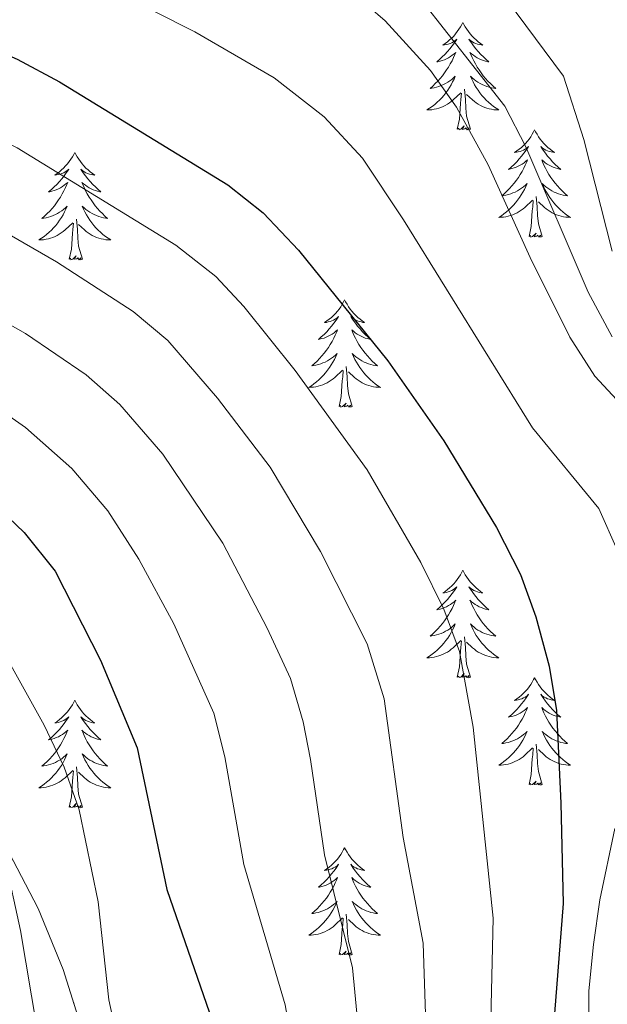
# Model space of a CAD drawing. Extents: x 592320 to 596816, y 779768 to 782799.
# Drawn here: x 593780 to 593845, y 782280 to 782389 of the extents above; entities that cross this region are included whole.
import ezdxf

# ---------------------------------------------------------------- set-up
doc = ezdxf.new("R2010")
doc.units = 0
doc.header["$MEASUREMENT"] = 0
doc.linetypes.add('DGN Style 3', pattern=[59.687894, 42.63421, -17.053684])
for name, color, linetype in [('Nivel 21', 7, 'Continuous'), ('Nivel 35', 7, 'Continuous'), ('Nivel 36', 7, 'Continuous'), ('Nivel 4', 7, 'Continuous'), ('Nivel 5', 7, 'Continuous'), ('Nivel 57', 7, 'Continuous'), ('Nivel 61', 7, 'Continuous'), ('Nivel 63', 7, 'Continuous')]:
    doc.layers.add(name, color=color, linetype=linetype)
doc.linetypes.add('5zonar', pattern='A,-5,[1,dgnlstyle.shx,S=0.08,R=0,X=0,Y=0],-5', length=10)

msp = doc.modelspace()

# ---------------------------------------------------------------- linework, layer by layer
at = {"layer": 'Nivel 21', "color": 19, "linetype": 'DGN Style 3', "lineweight": 0}
msp.add_polyline3d([(593821.542, 782395.212, 313.384), (593833.971, 782379.426, 313.384), (593836.271, 782374.91, 313.384), (593843.215, 782358.793, 313.384), (593845.873, 782353.816, 313.384)], dxfattribs=at)
at = {"layer": 'Nivel 35', "color": 92, "linetype": '5zonar', "lineweight": 0, "ltscale": 0.5}
msp.add_polyline3d([(593788.445, 782272.536, 369.077), (593784.994, 782283.596, 369.077), (593782.215, 782290.389, 369.077), (593777.085, 782300.197, 369.077), (593773.276, 782304.8, 369.077), (593768.294, 782309.639, 369.077), (593763.187, 782313.492, 369.077), (593753.217, 782319.888, 369.077), (593747.911, 782322.642, 369.077), (593743.192, 782324.295, 369.077), (593735.582, 782326.149, 369.077), (593729.649, 782327.139, 369.077), (593724.702, 782327.488, 369.077), (593719.737, 782327.221, 369.077), (593714.767, 782326.322, 369.077), (593709.322, 782324.59, 369.077), (593705.653, 782321.458, 370.147), (593704.206, 782317.121, 371.68), (593704.71, 782312.617, 373.367)], dxfattribs=at)
at = {"layer": 'Nivel 36', "color": 92, "linetype": 'Continuous', "lineweight": 0, "flags": 128}
for points in [[(593829.303, 782388.714), (593829.192, 782388.495), (593829.037, 782388.22), (593828.869, 782387.954), (593828.687, 782387.697), (593828.493, 782387.449), (593828.286, 782387.211), (593828.067, 782386.985), (593827.837, 782386.769), (593827.597, 782386.566), (593827.346, 782386.375), (593827.086, 782386.197), (593827.285, 782386.22), (593827.488, 782386.258), (593827.687, 782386.313), (593827.882, 782386.382), (593828.071, 782386.467), (593828.252, 782386.566), (593828.426, 782386.678), (593828.631, 782386.869), (593828.59, 782386.804), (593828.36, 782386.459), (593828.117, 782386.123), (593827.861, 782385.797), (593827.593, 782385.481), (593827.313, 782385.176), (593827.021, 782384.882), (593826.718, 782384.599), (593826.405, 782384.328), (593826.529, 782384.351), (593826.775, 782384.409), (593827.017, 782384.482), (593827.253, 782384.57), (593827.484, 782384.673), (593827.707, 782384.791), (593827.923, 782384.922), (593828.13, 782385.067), (593828.327, 782385.224), (593828.514, 782385.394), (593828.426, 782385.172), (593828.27, 782384.811), (593828.099, 782384.457), (593827.914, 782384.11), (593827.714, 782383.77), (593827.502, 782383.439), (593827.275, 782383.117), (593827.036, 782382.805), (593826.785, 782382.502), (593826.521, 782382.21), (593826.246, 782381.929), (593825.959, 782381.659), (593825.662, 782381.401), (593825.858, 782381.426), (593826.125, 782381.473), (593826.388, 782381.536), (593826.647, 782381.615), (593826.902, 782381.709), (593827.15, 782381.817), (593827.391, 782381.94), (593827.625, 782382.078), (593827.85, 782382.228), (593828.066, 782382.392), (593828.272, 782382.568), (593828.467, 782382.756), (593828.326, 782382.429), (593828.171, 782382.108), (593828.002, 782381.794), (593827.819, 782381.489), (593827.622, 782381.192), (593827.412, 782380.904), (593827.189, 782380.626), (593826.954, 782380.358), (593826.708, 782380.1), (593826.45, 782379.855), (593826.181, 782379.621), (593825.902, 782379.399), (593825.613, 782379.19), (593825.323, 782378.999), (593825.588, 782379.008), (593825.851, 782379.033), (593826.113, 782379.074), (593826.372, 782379.131), (593826.627, 782379.203), (593826.877, 782379.29), (593827.121, 782379.393), (593827.359, 782379.509), (593827.589, 782379.64), (593827.811, 782379.785), (593828.024, 782379.943), (593828.227, 782380.113), (593829.075, 782380.912)], [(593829.303, 782388.714), (593829.414, 782388.495), (593829.569, 782388.22), (593829.737, 782387.954), (593829.919, 782387.697), (593830.113, 782387.449), (593830.32, 782387.211), (593830.539, 782386.985), (593830.769, 782386.769), (593831.009, 782386.566), (593831.26, 782386.375), (593831.52, 782386.197), (593831.321, 782386.22), (593831.118, 782386.258), (593830.919, 782386.313), (593830.724, 782386.382), (593830.535, 782386.467), (593830.354, 782386.566), (593830.18, 782386.678), (593829.975, 782386.869), (593830.016, 782386.804), (593830.246, 782386.459), (593830.489, 782386.123), (593830.745, 782385.797), (593831.013, 782385.481), (593831.293, 782385.176), (593831.585, 782384.882), (593831.888, 782384.599), (593832.201, 782384.328), (593832.077, 782384.351), (593831.831, 782384.409), (593831.589, 782384.482), (593831.353, 782384.57), (593831.122, 782384.673), (593830.899, 782384.791), (593830.683, 782384.922), (593830.476, 782385.067), (593830.279, 782385.224), (593830.092, 782385.394), (593830.18, 782385.172), (593830.336, 782384.811), (593830.507, 782384.457), (593830.692, 782384.11), (593830.892, 782383.77), (593831.104, 782383.439), (593831.331, 782383.117), (593831.57, 782382.805), (593831.821, 782382.502), (593832.085, 782382.21), (593832.36, 782381.929), (593832.647, 782381.659), (593832.944, 782381.401), (593832.748, 782381.426), (593832.481, 782381.473), (593832.218, 782381.536), (593831.959, 782381.615), (593831.704, 782381.709), (593831.456, 782381.817), (593831.215, 782381.94), (593830.981, 782382.078), (593830.756, 782382.228), (593830.54, 782382.392), (593830.334, 782382.568), (593830.139, 782382.756), (593830.28, 782382.429), (593830.435, 782382.108), (593830.604, 782381.794), (593830.787, 782381.489), (593830.984, 782381.192), (593831.194, 782380.904), (593831.417, 782380.626), (593831.652, 782380.358), (593831.898, 782380.1), (593832.156, 782379.855), (593832.425, 782379.621), (593832.704, 782379.399), (593832.993, 782379.19), (593833.283, 782378.999), (593833.018, 782379.008), (593832.755, 782379.033), (593832.493, 782379.074), (593832.234, 782379.131), (593831.979, 782379.203), (593831.729, 782379.29), (593831.485, 782379.393), (593831.247, 782379.509), (593831.017, 782379.64), (593830.795, 782379.785), (593830.582, 782379.943), (593830.379, 782380.113), (593829.721, 782380.733)], [(593828.684, 782376.863), (593828.929, 782377.981), (593829.042, 782379.723), (593829.09, 782380.156), (593829.153, 782380.879)], [(593830.154, 782376.863), (593829.725, 782378.303), (593829.634, 782379.207), (593829.588, 782380.156), (593829.486, 782381.32)], [(593830.154, 782376.863), (593829.98, 782376.795), (593829.961, 782377.034), (593829.771, 782376.812), (593829.65, 782377.015), (593829.529, 782376.907), (593829.259, 782376.853), (593829.455, 782377.246), (593829.07, 782376.866), (593828.882, 782376.812), (593828.841, 782376.974), (593828.684, 782376.863)], [(593837.263, 782376.795), (593837.152, 782376.576), (593836.997, 782376.301), (593836.829, 782376.035), (593836.647, 782375.778), (593836.453, 782375.53), (593836.246, 782375.292), (593836.027, 782375.066), (593835.797, 782374.85), (593835.557, 782374.647), (593835.306, 782374.456), (593835.046, 782374.278), (593835.245, 782374.301), (593835.448, 782374.339), (593835.647, 782374.394), (593835.842, 782374.463), (593836.031, 782374.548), (593836.212, 782374.647), (593836.386, 782374.759), (593836.591, 782374.95), (593836.55, 782374.885), (593836.32, 782374.54), (593836.077, 782374.204), (593835.821, 782373.878), (593835.553, 782373.562), (593835.273, 782373.257), (593834.981, 782372.963), (593834.678, 782372.68), (593834.365, 782372.409), (593834.489, 782372.432), (593834.735, 782372.49), (593834.977, 782372.563), (593835.213, 782372.651), (593835.444, 782372.754), (593835.667, 782372.872), (593835.883, 782373.003), (593836.09, 782373.148), (593836.287, 782373.305), (593836.474, 782373.475), (593836.386, 782373.253), (593836.23, 782372.892), (593836.059, 782372.538), (593835.874, 782372.191), (593835.674, 782371.851), (593835.462, 782371.52), (593835.235, 782371.198), (593834.996, 782370.886), (593834.745, 782370.583), (593834.481, 782370.291), (593834.206, 782370.01), (593833.919, 782369.74), (593833.622, 782369.482), (593833.818, 782369.507), (593834.085, 782369.554), (593834.348, 782369.617), (593834.607, 782369.696), (593834.862, 782369.79), (593835.11, 782369.898), (593835.351, 782370.021), (593835.585, 782370.159), (593835.81, 782370.309), (593836.026, 782370.473), (593836.232, 782370.649), (593836.427, 782370.837), (593836.286, 782370.51), (593836.131, 782370.189), (593835.962, 782369.875), (593835.779, 782369.57), (593835.582, 782369.273), (593835.372, 782368.985), (593835.149, 782368.707), (593834.914, 782368.439), (593834.668, 782368.181), (593834.41, 782367.936), (593834.141, 782367.702), (593833.862, 782367.48), (593833.573, 782367.271), (593833.283, 782367.08), (593833.548, 782367.089), (593833.811, 782367.114), (593834.073, 782367.155), (593834.332, 782367.212), (593834.587, 782367.284), (593834.837, 782367.371), (593835.081, 782367.474), (593835.319, 782367.59), (593835.549, 782367.721), (593835.771, 782367.866), (593835.984, 782368.024), (593836.187, 782368.194), (593837.035, 782368.993)], [(593837.263, 782376.795), (593837.374, 782376.576), (593837.529, 782376.301), (593837.697, 782376.035), (593837.879, 782375.778), (593838.073, 782375.53), (593838.28, 782375.292), (593838.499, 782375.066), (593838.729, 782374.85), (593838.969, 782374.647), (593839.22, 782374.456), (593839.48, 782374.278), (593839.281, 782374.301), (593839.078, 782374.339), (593838.879, 782374.394), (593838.684, 782374.463), (593838.495, 782374.548), (593838.314, 782374.647), (593838.14, 782374.759), (593837.935, 782374.95), (593837.976, 782374.885), (593838.206, 782374.54), (593838.449, 782374.204), (593838.705, 782373.878), (593838.973, 782373.562), (593839.253, 782373.257), (593839.545, 782372.963), (593839.848, 782372.68), (593840.161, 782372.409), (593840.037, 782372.432), (593839.791, 782372.49), (593839.549, 782372.563), (593839.313, 782372.651), (593839.082, 782372.754), (593838.859, 782372.872), (593838.643, 782373.003), (593838.436, 782373.148), (593838.239, 782373.305), (593838.052, 782373.475), (593838.14, 782373.253), (593838.296, 782372.892), (593838.467, 782372.538), (593838.652, 782372.191), (593838.852, 782371.851), (593839.064, 782371.52), (593839.291, 782371.198), (593839.53, 782370.886), (593839.781, 782370.583), (593840.045, 782370.291), (593840.32, 782370.01), (593840.607, 782369.74), (593840.904, 782369.482), (593840.708, 782369.507), (593840.441, 782369.554), (593840.178, 782369.617), (593839.919, 782369.696), (593839.664, 782369.79), (593839.416, 782369.898), (593839.175, 782370.021), (593838.941, 782370.159), (593838.716, 782370.309), (593838.5, 782370.473), (593838.294, 782370.649), (593838.099, 782370.837), (593838.24, 782370.51), (593838.395, 782370.189), (593838.564, 782369.875), (593838.747, 782369.57), (593838.944, 782369.273), (593839.154, 782368.985), (593839.377, 782368.707), (593839.612, 782368.439), (593839.858, 782368.181), (593840.116, 782367.936), (593840.385, 782367.702), (593840.664, 782367.48), (593840.953, 782367.271), (593841.243, 782367.08), (593840.978, 782367.089), (593840.715, 782367.114), (593840.453, 782367.155), (593840.194, 782367.212), (593839.939, 782367.284), (593839.689, 782367.371), (593839.445, 782367.474), (593839.207, 782367.59), (593838.977, 782367.721), (593838.755, 782367.866), (593838.542, 782368.024), (593838.339, 782368.194), (593837.681, 782368.814)], [(593786.273, 782374.287), (593786.162, 782374.068), (593786.007, 782373.793), (593785.839, 782373.527), (593785.657, 782373.27), (593785.463, 782373.022), (593785.256, 782372.784), (593785.037, 782372.558), (593784.807, 782372.342), (593784.567, 782372.139), (593784.316, 782371.948), (593784.056, 782371.77), (593784.255, 782371.793), (593784.458, 782371.831), (593784.657, 782371.886), (593784.852, 782371.955), (593785.041, 782372.04), (593785.222, 782372.139), (593785.396, 782372.251), (593785.601, 782372.442), (593785.56, 782372.377), (593785.33, 782372.032), (593785.087, 782371.696), (593784.831, 782371.37), (593784.563, 782371.054), (593784.283, 782370.749), (593783.991, 782370.455), (593783.688, 782370.172), (593783.375, 782369.901), (593783.499, 782369.924), (593783.745, 782369.982), (593783.987, 782370.055), (593784.223, 782370.143), (593784.454, 782370.246), (593784.677, 782370.364), (593784.893, 782370.495), (593785.1, 782370.64), (593785.297, 782370.797), (593785.484, 782370.967), (593785.396, 782370.745), (593785.24, 782370.384), (593785.069, 782370.03), (593784.884, 782369.683), (593784.684, 782369.343), (593784.472, 782369.012), (593784.245, 782368.69), (593784.006, 782368.378), (593783.755, 782368.075), (593783.491, 782367.783), (593783.216, 782367.502), (593782.929, 782367.232), (593782.632, 782366.974), (593782.828, 782366.999), (593783.095, 782367.046), (593783.358, 782367.109), (593783.617, 782367.188), (593783.872, 782367.282), (593784.12, 782367.39), (593784.361, 782367.513), (593784.595, 782367.651), (593784.82, 782367.801), (593785.036, 782367.965), (593785.242, 782368.141), (593785.437, 782368.329), (593785.296, 782368.002), (593785.141, 782367.681), (593784.972, 782367.367), (593784.789, 782367.062), (593784.592, 782366.765), (593784.382, 782366.477), (593784.159, 782366.199), (593783.924, 782365.931), (593783.678, 782365.673), (593783.42, 782365.428), (593783.151, 782365.194), (593782.872, 782364.972), (593782.583, 782364.763), (593782.293, 782364.572), (593782.558, 782364.581), (593782.821, 782364.606), (593783.083, 782364.647), (593783.342, 782364.704), (593783.597, 782364.776), (593783.847, 782364.863), (593784.091, 782364.966), (593784.329, 782365.082), (593784.559, 782365.213), (593784.781, 782365.358), (593784.994, 782365.516), (593785.197, 782365.686), (593786.045, 782366.485)], [(593786.273, 782374.287), (593786.384, 782374.068), (593786.539, 782373.793), (593786.707, 782373.527), (593786.889, 782373.27), (593787.083, 782373.022), (593787.29, 782372.784), (593787.509, 782372.558), (593787.739, 782372.342), (593787.979, 782372.139), (593788.23, 782371.948), (593788.49, 782371.77), (593788.291, 782371.793), (593788.088, 782371.831), (593787.889, 782371.886), (593787.694, 782371.955), (593787.505, 782372.04), (593787.324, 782372.139), (593787.15, 782372.251), (593786.945, 782372.442), (593786.986, 782372.377), (593787.216, 782372.032), (593787.459, 782371.696), (593787.715, 782371.37), (593787.983, 782371.054), (593788.263, 782370.749), (593788.555, 782370.455), (593788.858, 782370.172), (593789.171, 782369.901), (593789.047, 782369.924), (593788.801, 782369.982), (593788.559, 782370.055), (593788.323, 782370.143), (593788.092, 782370.246), (593787.869, 782370.364), (593787.653, 782370.495), (593787.446, 782370.64), (593787.249, 782370.797), (593787.062, 782370.967), (593787.15, 782370.745), (593787.306, 782370.384), (593787.477, 782370.03), (593787.662, 782369.683), (593787.862, 782369.343), (593788.074, 782369.012), (593788.301, 782368.69), (593788.54, 782368.378), (593788.791, 782368.075), (593789.055, 782367.783), (593789.33, 782367.502), (593789.617, 782367.232), (593789.914, 782366.974), (593789.718, 782366.999), (593789.451, 782367.046), (593789.188, 782367.109), (593788.929, 782367.188), (593788.674, 782367.282), (593788.426, 782367.39), (593788.185, 782367.513), (593787.951, 782367.651), (593787.726, 782367.801), (593787.51, 782367.965), (593787.304, 782368.141), (593787.109, 782368.329), (593787.25, 782368.002), (593787.405, 782367.681), (593787.574, 782367.367), (593787.757, 782367.062), (593787.954, 782366.765), (593788.164, 782366.477), (593788.387, 782366.199), (593788.622, 782365.931), (593788.868, 782365.673), (593789.126, 782365.428), (593789.395, 782365.194), (593789.674, 782364.972), (593789.963, 782364.763), (593790.253, 782364.572), (593789.988, 782364.581), (593789.725, 782364.606), (593789.463, 782364.647), (593789.204, 782364.704), (593788.949, 782364.776), (593788.699, 782364.863), (593788.455, 782364.966), (593788.217, 782365.082), (593787.987, 782365.213), (593787.765, 782365.358), (593787.552, 782365.516), (593787.349, 782365.686), (593786.691, 782366.306)], [(593838.114, 782364.944), (593837.685, 782366.384), (593837.594, 782367.288), (593837.548, 782368.237), (593837.446, 782369.401)], [(593836.644, 782364.944), (593836.889, 782366.062), (593837.002, 782367.804), (593837.05, 782368.237), (593837.113, 782368.96)], [(593785.654, 782362.436), (593785.899, 782363.554), (593786.012, 782365.296), (593786.06, 782365.729), (593786.123, 782366.452)], [(593787.124, 782362.436), (593786.695, 782363.876), (593786.604, 782364.78), (593786.558, 782365.729), (593786.456, 782366.893)], [(593838.114, 782364.944), (593837.94, 782364.876), (593837.921, 782365.115), (593837.731, 782364.893), (593837.61, 782365.096), (593837.489, 782364.988), (593837.219, 782364.934), (593837.415, 782365.327), (593837.03, 782364.947), (593836.842, 782364.893), (593836.801, 782365.055), (593836.644, 782364.944)], [(593787.124, 782362.436), (593786.95, 782362.368), (593786.931, 782362.607), (593786.741, 782362.385), (593786.62, 782362.588), (593786.499, 782362.48), (593786.229, 782362.426), (593786.425, 782362.819), (593786.04, 782362.439), (593785.852, 782362.385), (593785.811, 782362.547), (593785.654, 782362.436)], [(593816.195, 782357.927), (593816.084, 782357.708), (593815.929, 782357.433), (593815.761, 782357.167), (593815.579, 782356.91), (593815.385, 782356.662), (593815.178, 782356.424), (593814.959, 782356.198), (593814.729, 782355.982), (593814.489, 782355.779), (593814.238, 782355.588), (593813.978, 782355.41), (593814.177, 782355.433), (593814.38, 782355.471), (593814.579, 782355.526), (593814.774, 782355.595), (593814.963, 782355.68), (593815.144, 782355.779), (593815.318, 782355.891), (593815.523, 782356.082), (593815.482, 782356.017), (593815.252, 782355.672), (593815.009, 782355.336), (593814.753, 782355.01), (593814.485, 782354.694), (593814.205, 782354.389), (593813.913, 782354.095), (593813.61, 782353.812), (593813.297, 782353.541), (593813.421, 782353.564), (593813.667, 782353.622), (593813.909, 782353.695), (593814.145, 782353.783), (593814.376, 782353.886), (593814.599, 782354.004), (593814.815, 782354.135), (593815.022, 782354.28), (593815.219, 782354.437), (593815.406, 782354.607), (593815.318, 782354.385), (593815.162, 782354.024), (593814.991, 782353.67), (593814.806, 782353.323), (593814.606, 782352.983), (593814.394, 782352.652), (593814.167, 782352.33), (593813.928, 782352.018), (593813.677, 782351.715), (593813.413, 782351.423), (593813.138, 782351.142), (593812.851, 782350.872), (593812.554, 782350.614), (593812.75, 782350.639), (593813.017, 782350.686), (593813.28, 782350.749), (593813.539, 782350.828), (593813.794, 782350.922), (593814.042, 782351.03), (593814.283, 782351.153), (593814.517, 782351.291), (593814.742, 782351.441), (593814.958, 782351.605), (593815.164, 782351.781), (593815.359, 782351.969), (593815.218, 782351.642), (593815.063, 782351.321), (593814.894, 782351.007), (593814.711, 782350.702), (593814.514, 782350.405), (593814.304, 782350.117), (593814.081, 782349.839), (593813.846, 782349.571), (593813.6, 782349.313), (593813.342, 782349.068), (593813.073, 782348.834), (593812.794, 782348.612), (593812.505, 782348.403), (593812.215, 782348.212), (593812.48, 782348.221), (593812.743, 782348.246), (593813.005, 782348.287), (593813.264, 782348.344), (593813.519, 782348.416), (593813.769, 782348.503), (593814.013, 782348.606), (593814.251, 782348.722), (593814.481, 782348.853), (593814.703, 782348.998), (593814.916, 782349.156), (593815.119, 782349.326), (593815.967, 782350.125)], [(593816.195, 782357.927), (593816.306, 782357.708), (593816.461, 782357.433), (593816.629, 782357.167), (593816.811, 782356.91), (593817.005, 782356.662), (593817.212, 782356.424), (593817.431, 782356.198), (593817.661, 782355.982), (593817.901, 782355.779), (593818.152, 782355.588), (593818.412, 782355.41), (593818.213, 782355.433), (593818.01, 782355.471), (593817.811, 782355.526), (593817.616, 782355.595), (593817.427, 782355.68), (593817.246, 782355.779), (593817.072, 782355.891), (593816.867, 782356.082), (593816.908, 782356.017), (593817.138, 782355.672), (593817.381, 782355.336), (593817.637, 782355.01), (593817.905, 782354.694), (593818.185, 782354.389), (593818.477, 782354.095), (593818.78, 782353.812), (593819.093, 782353.541), (593818.969, 782353.564), (593818.723, 782353.622), (593818.481, 782353.695), (593818.245, 782353.783), (593818.014, 782353.886), (593817.791, 782354.004), (593817.575, 782354.135), (593817.368, 782354.28), (593817.171, 782354.437), (593816.984, 782354.607), (593817.072, 782354.385), (593817.228, 782354.024), (593817.399, 782353.67), (593817.584, 782353.323), (593817.784, 782352.983), (593817.996, 782352.652), (593818.223, 782352.33), (593818.462, 782352.018), (593818.713, 782351.715), (593818.977, 782351.423), (593819.252, 782351.142), (593819.539, 782350.872), (593819.836, 782350.614), (593819.64, 782350.639), (593819.373, 782350.686), (593819.11, 782350.749), (593818.851, 782350.828), (593818.596, 782350.922), (593818.348, 782351.03), (593818.107, 782351.153), (593817.873, 782351.291), (593817.648, 782351.441), (593817.432, 782351.605), (593817.226, 782351.781), (593817.031, 782351.969), (593817.172, 782351.642), (593817.327, 782351.321), (593817.496, 782351.007), (593817.679, 782350.702), (593817.876, 782350.405), (593818.086, 782350.117), (593818.309, 782349.839), (593818.544, 782349.571), (593818.79, 782349.313), (593819.048, 782349.068), (593819.317, 782348.834), (593819.596, 782348.612), (593819.885, 782348.403), (593820.175, 782348.212), (593819.91, 782348.221), (593819.647, 782348.246), (593819.385, 782348.287), (593819.126, 782348.344), (593818.871, 782348.416), (593818.621, 782348.503), (593818.377, 782348.606), (593818.139, 782348.722), (593817.909, 782348.853), (593817.687, 782348.998), (593817.474, 782349.156), (593817.271, 782349.326), (593816.613, 782349.946)], [(593815.576, 782346.076), (593815.821, 782347.194), (593815.934, 782348.936), (593815.982, 782349.369), (593816.045, 782350.092)], [(593817.046, 782346.076), (593816.617, 782347.516), (593816.526, 782348.42), (593816.48, 782349.369), (593816.378, 782350.533)], [(593817.046, 782346.076), (593816.872, 782346.008), (593816.853, 782346.247), (593816.663, 782346.025), (593816.542, 782346.228), (593816.421, 782346.12), (593816.151, 782346.066), (593816.347, 782346.459), (593815.962, 782346.079), (593815.774, 782346.025), (593815.733, 782346.187), (593815.576, 782346.076)], [(593829.303, 782327.916), (593829.192, 782327.697), (593829.037, 782327.422), (593828.869, 782327.156), (593828.687, 782326.899), (593828.493, 782326.651), (593828.286, 782326.413), (593828.067, 782326.187), (593827.837, 782325.971), (593827.597, 782325.768), (593827.346, 782325.577), (593827.086, 782325.399), (593827.285, 782325.422), (593827.488, 782325.46), (593827.687, 782325.515), (593827.882, 782325.584), (593828.071, 782325.669), (593828.252, 782325.768), (593828.426, 782325.88), (593828.631, 782326.071), (593828.59, 782326.006), (593828.36, 782325.661), (593828.117, 782325.325), (593827.861, 782324.999), (593827.593, 782324.683), (593827.313, 782324.378), (593827.021, 782324.084), (593826.718, 782323.801), (593826.405, 782323.53), (593826.529, 782323.553), (593826.775, 782323.611), (593827.017, 782323.684), (593827.253, 782323.772), (593827.484, 782323.875), (593827.707, 782323.993), (593827.923, 782324.124), (593828.13, 782324.269), (593828.327, 782324.426), (593828.514, 782324.596), (593828.426, 782324.374), (593828.27, 782324.013), (593828.099, 782323.659), (593827.914, 782323.312), (593827.714, 782322.972), (593827.502, 782322.641), (593827.275, 782322.319), (593827.036, 782322.007), (593826.785, 782321.704), (593826.521, 782321.412), (593826.246, 782321.131), (593825.959, 782320.861), (593825.662, 782320.603), (593825.858, 782320.628), (593826.125, 782320.675), (593826.388, 782320.738), (593826.647, 782320.817), (593826.902, 782320.911), (593827.15, 782321.019), (593827.391, 782321.142), (593827.625, 782321.28), (593827.85, 782321.43), (593828.066, 782321.594), (593828.272, 782321.77), (593828.467, 782321.958), (593828.326, 782321.631), (593828.171, 782321.31), (593828.002, 782320.996), (593827.819, 782320.691), (593827.622, 782320.394), (593827.412, 782320.106), (593827.189, 782319.828), (593826.954, 782319.56), (593826.708, 782319.302), (593826.45, 782319.057), (593826.181, 782318.823), (593825.902, 782318.601), (593825.613, 782318.392), (593825.323, 782318.201), (593825.588, 782318.21), (593825.851, 782318.235), (593826.113, 782318.276), (593826.372, 782318.333), (593826.627, 782318.405), (593826.877, 782318.492), (593827.121, 782318.595), (593827.359, 782318.711), (593827.589, 782318.842), (593827.811, 782318.987), (593828.024, 782319.145), (593828.227, 782319.315), (593829.075, 782320.114)], [(593829.303, 782327.916), (593829.414, 782327.697), (593829.569, 782327.422), (593829.737, 782327.156), (593829.919, 782326.899), (593830.113, 782326.651), (593830.32, 782326.413), (593830.539, 782326.187), (593830.769, 782325.971), (593831.009, 782325.768), (593831.26, 782325.577), (593831.52, 782325.399), (593831.321, 782325.422), (593831.118, 782325.46), (593830.919, 782325.515), (593830.724, 782325.584), (593830.535, 782325.669), (593830.354, 782325.768), (593830.18, 782325.88), (593829.975, 782326.071), (593830.016, 782326.006), (593830.246, 782325.661), (593830.489, 782325.325), (593830.745, 782324.999), (593831.013, 782324.683), (593831.293, 782324.378), (593831.585, 782324.084), (593831.888, 782323.801), (593832.201, 782323.53), (593832.077, 782323.553), (593831.831, 782323.611), (593831.589, 782323.684), (593831.353, 782323.772), (593831.122, 782323.875), (593830.899, 782323.993), (593830.683, 782324.124), (593830.476, 782324.269), (593830.279, 782324.426), (593830.092, 782324.596), (593830.18, 782324.374), (593830.336, 782324.013), (593830.507, 782323.659), (593830.692, 782323.312), (593830.892, 782322.972), (593831.104, 782322.641), (593831.331, 782322.319), (593831.57, 782322.007), (593831.821, 782321.704), (593832.085, 782321.412), (593832.36, 782321.131), (593832.647, 782320.861), (593832.944, 782320.603), (593832.748, 782320.628), (593832.481, 782320.675), (593832.218, 782320.738), (593831.959, 782320.817), (593831.704, 782320.911), (593831.456, 782321.019), (593831.215, 782321.142), (593830.981, 782321.28), (593830.756, 782321.43), (593830.54, 782321.594), (593830.334, 782321.77), (593830.139, 782321.958), (593830.28, 782321.631), (593830.435, 782321.31), (593830.604, 782320.996), (593830.787, 782320.691), (593830.984, 782320.394), (593831.194, 782320.106), (593831.417, 782319.828), (593831.652, 782319.56), (593831.898, 782319.302), (593832.156, 782319.057), (593832.425, 782318.823), (593832.704, 782318.601), (593832.993, 782318.392), (593833.283, 782318.201), (593833.018, 782318.21), (593832.755, 782318.235), (593832.493, 782318.276), (593832.234, 782318.333), (593831.979, 782318.405), (593831.729, 782318.492), (593831.485, 782318.595), (593831.247, 782318.711), (593831.017, 782318.842), (593830.795, 782318.987), (593830.582, 782319.145), (593830.379, 782319.315), (593829.721, 782319.935)], [(593830.154, 782316.065), (593829.725, 782317.505), (593829.634, 782318.409), (593829.588, 782319.358), (593829.486, 782320.522)], [(593828.684, 782316.065), (593828.929, 782317.183), (593829.042, 782318.925), (593829.09, 782319.358), (593829.153, 782320.081)], [(593830.154, 782316.065), (593829.98, 782315.997), (593829.961, 782316.236), (593829.771, 782316.014), (593829.65, 782316.217), (593829.529, 782316.109), (593829.259, 782316.055), (593829.455, 782316.448), (593829.07, 782316.068), (593828.882, 782316.014), (593828.841, 782316.176), (593828.684, 782316.065)], [(593837.263, 782315.997), (593837.152, 782315.778), (593836.997, 782315.503), (593836.829, 782315.237), (593836.647, 782314.98), (593836.453, 782314.732), (593836.246, 782314.494), (593836.027, 782314.268), (593835.797, 782314.052), (593835.557, 782313.849), (593835.306, 782313.658), (593835.046, 782313.48), (593835.245, 782313.503), (593835.448, 782313.541), (593835.647, 782313.596), (593835.842, 782313.665), (593836.031, 782313.75), (593836.212, 782313.849), (593836.386, 782313.961), (593836.591, 782314.152), (593836.55, 782314.087), (593836.32, 782313.742), (593836.077, 782313.406), (593835.821, 782313.08), (593835.553, 782312.764), (593835.273, 782312.459), (593834.981, 782312.165), (593834.678, 782311.882), (593834.365, 782311.611), (593834.489, 782311.634), (593834.735, 782311.692), (593834.977, 782311.765), (593835.213, 782311.853), (593835.444, 782311.956), (593835.667, 782312.074), (593835.883, 782312.205), (593836.09, 782312.35), (593836.287, 782312.507), (593836.474, 782312.677), (593836.386, 782312.455), (593836.23, 782312.094), (593836.059, 782311.74), (593835.874, 782311.393), (593835.674, 782311.053), (593835.462, 782310.722), (593835.235, 782310.4), (593834.996, 782310.088), (593834.745, 782309.785), (593834.481, 782309.493), (593834.206, 782309.212), (593833.919, 782308.942), (593833.622, 782308.684), (593833.818, 782308.709), (593834.085, 782308.756), (593834.348, 782308.819), (593834.607, 782308.898), (593834.862, 782308.992), (593835.11, 782309.1), (593835.351, 782309.223), (593835.585, 782309.361), (593835.81, 782309.511), (593836.026, 782309.675), (593836.232, 782309.851), (593836.427, 782310.039), (593836.286, 782309.712), (593836.131, 782309.391), (593835.962, 782309.077), (593835.779, 782308.772), (593835.582, 782308.475), (593835.372, 782308.187), (593835.149, 782307.909), (593834.914, 782307.641), (593834.668, 782307.383), (593834.41, 782307.138), (593834.141, 782306.904), (593833.862, 782306.682), (593833.573, 782306.473), (593833.283, 782306.282), (593833.548, 782306.291), (593833.811, 782306.316), (593834.073, 782306.357), (593834.332, 782306.414), (593834.587, 782306.486), (593834.837, 782306.573), (593835.081, 782306.676), (593835.319, 782306.792), (593835.549, 782306.923), (593835.771, 782307.068), (593835.984, 782307.226), (593836.187, 782307.396), (593837.035, 782308.195)], [(593837.263, 782315.997), (593837.374, 782315.778), (593837.529, 782315.503), (593837.697, 782315.237), (593837.879, 782314.98), (593838.073, 782314.732), (593838.28, 782314.494), (593838.499, 782314.268), (593838.729, 782314.052), (593838.969, 782313.849), (593839.22, 782313.658), (593839.48, 782313.48), (593839.281, 782313.503), (593839.078, 782313.541), (593838.879, 782313.596), (593838.684, 782313.665), (593838.495, 782313.75), (593838.314, 782313.849), (593838.14, 782313.961), (593837.935, 782314.152), (593837.976, 782314.087), (593838.206, 782313.742), (593838.449, 782313.406), (593838.705, 782313.08), (593838.973, 782312.764), (593839.253, 782312.459), (593839.545, 782312.165), (593839.848, 782311.882), (593840.161, 782311.611), (593840.037, 782311.634), (593839.791, 782311.692), (593839.549, 782311.765), (593839.313, 782311.853), (593839.082, 782311.956), (593838.859, 782312.074), (593838.643, 782312.205), (593838.436, 782312.35), (593838.239, 782312.507), (593838.052, 782312.677), (593838.14, 782312.455), (593838.296, 782312.094), (593838.467, 782311.74), (593838.652, 782311.393), (593838.852, 782311.053), (593839.064, 782310.722), (593839.291, 782310.4), (593839.53, 782310.088), (593839.781, 782309.785), (593840.045, 782309.493), (593840.32, 782309.212), (593840.607, 782308.942), (593840.904, 782308.684), (593840.708, 782308.709), (593840.441, 782308.756), (593840.178, 782308.819), (593839.919, 782308.898), (593839.664, 782308.992), (593839.416, 782309.1), (593839.175, 782309.223), (593838.941, 782309.361), (593838.716, 782309.511), (593838.5, 782309.675), (593838.294, 782309.851), (593838.099, 782310.039), (593838.24, 782309.712), (593838.395, 782309.391), (593838.564, 782309.077), (593838.747, 782308.772), (593838.944, 782308.475), (593839.154, 782308.187), (593839.377, 782307.909), (593839.612, 782307.641), (593839.858, 782307.383), (593840.116, 782307.138), (593840.385, 782306.904), (593840.664, 782306.682), (593840.953, 782306.473), (593841.243, 782306.282), (593840.978, 782306.291), (593840.715, 782306.316), (593840.453, 782306.357), (593840.194, 782306.414), (593839.939, 782306.486), (593839.689, 782306.573), (593839.445, 782306.676), (593839.207, 782306.792), (593838.977, 782306.923), (593838.755, 782307.068), (593838.542, 782307.226), (593838.339, 782307.396), (593837.681, 782308.016)], [(593786.273, 782313.489), (593786.162, 782313.27), (593786.007, 782312.995), (593785.839, 782312.729), (593785.657, 782312.472), (593785.463, 782312.224), (593785.256, 782311.986), (593785.037, 782311.76), (593784.807, 782311.544), (593784.567, 782311.341), (593784.316, 782311.15), (593784.056, 782310.972), (593784.255, 782310.995), (593784.458, 782311.033), (593784.657, 782311.088), (593784.852, 782311.157), (593785.041, 782311.242), (593785.222, 782311.341), (593785.396, 782311.453), (593785.601, 782311.644), (593785.56, 782311.579), (593785.33, 782311.234), (593785.087, 782310.898), (593784.831, 782310.572), (593784.563, 782310.256), (593784.283, 782309.951), (593783.991, 782309.657), (593783.688, 782309.374), (593783.375, 782309.103), (593783.499, 782309.126), (593783.745, 782309.184), (593783.987, 782309.257), (593784.223, 782309.345), (593784.454, 782309.448), (593784.677, 782309.566), (593784.893, 782309.697), (593785.1, 782309.842), (593785.297, 782309.999), (593785.484, 782310.169), (593785.396, 782309.947), (593785.24, 782309.586), (593785.069, 782309.232), (593784.884, 782308.885), (593784.684, 782308.545), (593784.472, 782308.214), (593784.245, 782307.892), (593784.006, 782307.58), (593783.755, 782307.277), (593783.491, 782306.985), (593783.216, 782306.704), (593782.929, 782306.434), (593782.632, 782306.176), (593782.828, 782306.201), (593783.095, 782306.248), (593783.358, 782306.311), (593783.617, 782306.39), (593783.872, 782306.484), (593784.12, 782306.592), (593784.361, 782306.715), (593784.595, 782306.853), (593784.82, 782307.003), (593785.036, 782307.167), (593785.242, 782307.343), (593785.437, 782307.531), (593785.296, 782307.204), (593785.141, 782306.883), (593784.972, 782306.569), (593784.789, 782306.264), (593784.592, 782305.967), (593784.382, 782305.679), (593784.159, 782305.401), (593783.924, 782305.133), (593783.678, 782304.875), (593783.42, 782304.63), (593783.151, 782304.396), (593782.872, 782304.174), (593782.583, 782303.965), (593782.293, 782303.774), (593782.558, 782303.783), (593782.821, 782303.808), (593783.083, 782303.849), (593783.342, 782303.906), (593783.597, 782303.978), (593783.847, 782304.065), (593784.091, 782304.168), (593784.329, 782304.284), (593784.559, 782304.415), (593784.781, 782304.56), (593784.994, 782304.718), (593785.197, 782304.888), (593786.045, 782305.687)], [(593786.273, 782313.489), (593786.384, 782313.27), (593786.539, 782312.995), (593786.707, 782312.729), (593786.889, 782312.472), (593787.083, 782312.224), (593787.29, 782311.986), (593787.509, 782311.76), (593787.739, 782311.544), (593787.979, 782311.341), (593788.23, 782311.15), (593788.49, 782310.972), (593788.291, 782310.995), (593788.088, 782311.033), (593787.889, 782311.088), (593787.694, 782311.157), (593787.505, 782311.242), (593787.324, 782311.341), (593787.15, 782311.453), (593786.945, 782311.644), (593786.986, 782311.579), (593787.216, 782311.234), (593787.459, 782310.898), (593787.715, 782310.572), (593787.983, 782310.256), (593788.263, 782309.951), (593788.555, 782309.657), (593788.858, 782309.374), (593789.171, 782309.103), (593789.047, 782309.126), (593788.801, 782309.184), (593788.559, 782309.257), (593788.323, 782309.345), (593788.092, 782309.448), (593787.869, 782309.566), (593787.653, 782309.697), (593787.446, 782309.842), (593787.249, 782309.999), (593787.062, 782310.169), (593787.15, 782309.947), (593787.306, 782309.586), (593787.477, 782309.232), (593787.662, 782308.885), (593787.862, 782308.545), (593788.074, 782308.214), (593788.301, 782307.892), (593788.54, 782307.58), (593788.791, 782307.277), (593789.055, 782306.985), (593789.33, 782306.704), (593789.617, 782306.434), (593789.914, 782306.176), (593789.718, 782306.201), (593789.451, 782306.248), (593789.188, 782306.311), (593788.929, 782306.39), (593788.674, 782306.484), (593788.426, 782306.592), (593788.185, 782306.715), (593787.951, 782306.853), (593787.726, 782307.003), (593787.51, 782307.167), (593787.304, 782307.343), (593787.109, 782307.531), (593787.25, 782307.204), (593787.405, 782306.883), (593787.574, 782306.569), (593787.757, 782306.264), (593787.954, 782305.967), (593788.164, 782305.679), (593788.387, 782305.401), (593788.622, 782305.133), (593788.868, 782304.875), (593789.126, 782304.63), (593789.395, 782304.396), (593789.674, 782304.174), (593789.963, 782303.965), (593790.253, 782303.774), (593789.988, 782303.783), (593789.725, 782303.808), (593789.463, 782303.849), (593789.204, 782303.906), (593788.949, 782303.978), (593788.699, 782304.065), (593788.455, 782304.168), (593788.217, 782304.284), (593787.987, 782304.415), (593787.765, 782304.56), (593787.552, 782304.718), (593787.349, 782304.888), (593786.691, 782305.508)], [(593838.114, 782304.146), (593837.685, 782305.586), (593837.594, 782306.49), (593837.548, 782307.439), (593837.446, 782308.603)], [(593836.644, 782304.146), (593836.889, 782305.264), (593837.002, 782307.006), (593837.05, 782307.439), (593837.113, 782308.162)], [(593787.124, 782301.638), (593786.695, 782303.078), (593786.604, 782303.982), (593786.558, 782304.931), (593786.456, 782306.095)], [(593785.654, 782301.638), (593785.899, 782302.756), (593786.012, 782304.498), (593786.06, 782304.931), (593786.123, 782305.654)], [(593838.114, 782304.146), (593837.94, 782304.078), (593837.921, 782304.317), (593837.731, 782304.095), (593837.61, 782304.298), (593837.489, 782304.19), (593837.219, 782304.136), (593837.415, 782304.529), (593837.03, 782304.149), (593836.842, 782304.095), (593836.801, 782304.257), (593836.644, 782304.146)], [(593787.124, 782301.638), (593786.95, 782301.57), (593786.931, 782301.809), (593786.741, 782301.587), (593786.62, 782301.79), (593786.499, 782301.682), (593786.229, 782301.628), (593786.425, 782302.021), (593786.04, 782301.641), (593785.852, 782301.587), (593785.811, 782301.749), (593785.654, 782301.638)], [(593816.195, 782297.129), (593816.084, 782296.91), (593815.929, 782296.635), (593815.761, 782296.369), (593815.579, 782296.112), (593815.385, 782295.864), (593815.178, 782295.626), (593814.959, 782295.4), (593814.729, 782295.184), (593814.489, 782294.981), (593814.238, 782294.79), (593813.978, 782294.612), (593814.177, 782294.635), (593814.38, 782294.673), (593814.579, 782294.728), (593814.774, 782294.797), (593814.963, 782294.882), (593815.144, 782294.981), (593815.318, 782295.093), (593815.523, 782295.284), (593815.482, 782295.219), (593815.252, 782294.874), (593815.009, 782294.538), (593814.753, 782294.212), (593814.485, 782293.896), (593814.205, 782293.591), (593813.913, 782293.297), (593813.61, 782293.014), (593813.297, 782292.743), (593813.421, 782292.766), (593813.667, 782292.824), (593813.909, 782292.897), (593814.145, 782292.985), (593814.376, 782293.088), (593814.599, 782293.206), (593814.815, 782293.337), (593815.022, 782293.482), (593815.219, 782293.639), (593815.406, 782293.809), (593815.318, 782293.587), (593815.162, 782293.226), (593814.991, 782292.872), (593814.806, 782292.525), (593814.606, 782292.185), (593814.394, 782291.854), (593814.167, 782291.532), (593813.928, 782291.22), (593813.677, 782290.917), (593813.413, 782290.625), (593813.138, 782290.344), (593812.851, 782290.074), (593812.554, 782289.816), (593812.75, 782289.841), (593813.017, 782289.888), (593813.28, 782289.951), (593813.539, 782290.03), (593813.794, 782290.124), (593814.042, 782290.232), (593814.283, 782290.355), (593814.517, 782290.493), (593814.742, 782290.643), (593814.958, 782290.807), (593815.164, 782290.983), (593815.359, 782291.171), (593815.218, 782290.844), (593815.063, 782290.523), (593814.894, 782290.209), (593814.711, 782289.904), (593814.514, 782289.607), (593814.304, 782289.319), (593814.081, 782289.041), (593813.846, 782288.773), (593813.6, 782288.515), (593813.342, 782288.27), (593813.073, 782288.036), (593812.794, 782287.814), (593812.505, 782287.605), (593812.215, 782287.414), (593812.48, 782287.423), (593812.743, 782287.448), (593813.005, 782287.489), (593813.264, 782287.546), (593813.519, 782287.618), (593813.769, 782287.705), (593814.013, 782287.808), (593814.251, 782287.924), (593814.481, 782288.055), (593814.703, 782288.2), (593814.916, 782288.358), (593815.119, 782288.528), (593815.967, 782289.327)], [(593816.195, 782297.129), (593816.306, 782296.91), (593816.461, 782296.635), (593816.629, 782296.369), (593816.811, 782296.112), (593817.005, 782295.864), (593817.212, 782295.626), (593817.431, 782295.4), (593817.661, 782295.184), (593817.901, 782294.981), (593818.152, 782294.79), (593818.412, 782294.612), (593818.213, 782294.635), (593818.01, 782294.673), (593817.811, 782294.728), (593817.616, 782294.797), (593817.427, 782294.882), (593817.246, 782294.981), (593817.072, 782295.093), (593816.867, 782295.284), (593816.908, 782295.219), (593817.138, 782294.874), (593817.381, 782294.538), (593817.637, 782294.212), (593817.905, 782293.896), (593818.185, 782293.591), (593818.477, 782293.297), (593818.78, 782293.014), (593819.093, 782292.743), (593818.969, 782292.766), (593818.723, 782292.824), (593818.481, 782292.897), (593818.245, 782292.985), (593818.014, 782293.088), (593817.791, 782293.206), (593817.575, 782293.337), (593817.368, 782293.482), (593817.171, 782293.639), (593816.984, 782293.809), (593817.072, 782293.587), (593817.228, 782293.226), (593817.399, 782292.872), (593817.584, 782292.525), (593817.784, 782292.185), (593817.996, 782291.854), (593818.223, 782291.532), (593818.462, 782291.22), (593818.713, 782290.917), (593818.977, 782290.625), (593819.252, 782290.344), (593819.539, 782290.074), (593819.836, 782289.816), (593819.64, 782289.841), (593819.373, 782289.888), (593819.11, 782289.951), (593818.851, 782290.03), (593818.596, 782290.124), (593818.348, 782290.232), (593818.107, 782290.355), (593817.873, 782290.493), (593817.648, 782290.643), (593817.432, 782290.807), (593817.226, 782290.983), (593817.031, 782291.171), (593817.172, 782290.844), (593817.327, 782290.523), (593817.496, 782290.209), (593817.679, 782289.904), (593817.876, 782289.607), (593818.086, 782289.319), (593818.309, 782289.041), (593818.544, 782288.773), (593818.79, 782288.515), (593819.048, 782288.27), (593819.317, 782288.036), (593819.596, 782287.814), (593819.885, 782287.605), (593820.175, 782287.414), (593819.91, 782287.423), (593819.647, 782287.448), (593819.385, 782287.489), (593819.126, 782287.546), (593818.871, 782287.618), (593818.621, 782287.705), (593818.377, 782287.808), (593818.139, 782287.924), (593817.909, 782288.055), (593817.687, 782288.2), (593817.474, 782288.358), (593817.271, 782288.528), (593816.613, 782289.148)], [(593817.046, 782285.278), (593816.617, 782286.718), (593816.526, 782287.622), (593816.48, 782288.571), (593816.378, 782289.735)], [(593815.576, 782285.278), (593815.821, 782286.396), (593815.934, 782288.138), (593815.982, 782288.571), (593816.045, 782289.294)], [(593817.046, 782285.278), (593816.872, 782285.21), (593816.853, 782285.449), (593816.663, 782285.227), (593816.542, 782285.43), (593816.421, 782285.322), (593816.151, 782285.268), (593816.347, 782285.661), (593815.962, 782285.281), (593815.774, 782285.227), (593815.733, 782285.389), (593815.576, 782285.278)]]:
    msp.add_lwpolyline(points, dxfattribs=at)
at = {"layer": 'Nivel 4', "color": 25, "linetype": 'Continuous', "lineweight": 30, "flags": 128}
for points, elevation in [([(593765.437, 782390.316), (593770.357, 782388.797), (593779.885, 782384.645), (593784.567, 782382.111), (593803.243, 782370.684), (593807.177, 782367.599), (593811.095, 782363.451), (593820.969, 782351.148), (593827.182, 782342.289), (593833.049, 782332.656), (593835.697, 782327.445), (593837.401, 782322.744), (593838.87, 782317.278), (593839.686, 782312.345), (593840.159, 782302.077), (593840.43, 782290.945), (593838.759, 782269.813), (593839.069, 782264.634), (593840.833, 782259.955), (593844.249, 782252.458), (593850.274, 782244.476)], 325), ([(593591.84, 782260.619), (593625.6, 782293.348), (593651.352, 782326.236), (593655.036, 782329.944), (593667.272, 782340.353), (593671.575, 782343.553), (593675.91, 782346.149), (593680.398, 782348.351), (593690.385, 782351.406), (593705.272, 782353.969), (593715.306, 782354.3), (593727.433, 782354.032), (593743.599, 782352.418), (593748.729, 782351.341), (593753.418, 782349.605), (593757.888, 782347.327), (593772.604, 782339.057), (593777.047, 782335.557), (593780.658, 782332.102), (593784.086, 782327.833), (593789.114, 782317.953), (593793.179, 782308.21), (593796.493, 782292.505), (593801.877, 782276.881)], 350)]:
    msp.add_lwpolyline(points, dxfattribs=dict(at, elevation=elevation))
at = {"layer": 'Nivel 5', "color": 25, "linetype": 'Continuous', "lineweight": 0, "flags": 128}
for points, elevation in [([(593845.853, 782363.345), (593842.732, 782375.707), (593840.448, 782382.742), (593829.962, 782396.916), (593827.551, 782399.617), (593821.852, 782404.342), (593817.571, 782406.919), (593807.833, 782411.083)], 310), ([(593822.707, 782366.812), (593818.164, 782373.67), (593813.916, 782378.225), (593808.369, 782382.57), (593799.572, 782387.666), (593790.642, 782392.213)], 320), ([(593847.335, 782345.806), (593843.925, 782349.463), (593841.147, 782353.796), (593836.756, 782362.626), (593832.121, 782372.914), (593828.596, 782379.315), (593825.718, 782383.385), (593820.688, 782388.891), (593816.919, 782392.172)], 315), ([(593832.173, 782268.332), (593832.681, 782289.293), (593830.45, 782310.511), (593828.933, 782318.893), (593827.193, 782323.598), (593824.647, 782328.792), (593818.681, 782339.061), (593810.7, 782350.088), (593805.007, 782357.181), (593801.9, 782360.515), (593797.467, 782364.011), (593779.878, 782374.794), (593771.59, 782379.037), (593766.858, 782381.001), (593762.095, 782382.521), (593747.49, 782385.253), (593742.511, 782385.715), (593726.717, 782385.844), (593721.727, 782385.516), (593711.014, 782384.015), (593667.259, 782379.755), (593660.308, 782378.576), (593651.625, 782376.383)], 330), ([(593825.547, 782267.42), (593824.889, 782286.532), (593822.692, 782298.248), (593820.593, 782313.65), (593818.689, 782319.751), (593813.514, 782329.992), (593807.937, 782339.365), (593802.081, 782347.035), (593796.601, 782353.413), (593792.764, 782356.633), (593784.254, 782362.142), (593771.086, 782369.717), (593763.581, 782373.12), (593754.763, 782375.466), (593746.206, 782377.077), (593735.199, 782377.724), (593726.367, 782377.899), (593721.371, 782377.684), (593683.365, 782373.801), (593670.292, 782371.865), (593665.394, 782370.886), (593657.721, 782368.754), (593652.876, 782366.588)], 335), ([(593654.957, 782355.917), (593659.008, 782358.843), (593663.804, 782361.147), (593670.457, 782363.26), (593685.803, 782366.348), (593702.657, 782368.498), (593720.847, 782369.841), (593732.28, 782369.748), (593744.924, 782368.906), (593750.656, 782367.898), (593757.59, 782366.168), (593764.767, 782363.254), (593780.8, 782354.19), (593787.525, 782349.607), (593791.272, 782346.297), (593796.032, 782340.797), (593802.684, 782330.941), (593807.623, 782321.51), (593810.186, 782315.904), (593811.59, 782311.1), (593812.401, 782306.928), (593813.959, 782296.333), (593817.079, 782283.786), (593818.315, 782270.655)], 340), ([(593846.407, 782330.2), (593844.375, 782334.773), (593837.039, 782343.71), (593822.707, 782366.812)], 320), ([(593845.649, 782168.387), (593843.722, 782172.88), (593840.138, 782182.308), (593834.48, 782205.232), (593827.103, 782223.933), (593820.849, 782237.79), (593815.385, 782252.887), (593812.415, 782263.891), (593809.587, 782279.693), (593805.013, 782295.266), (593802.909, 782307.21), (593801.682, 782312.057), (593797.247, 782321.966), (593793.387, 782329.153), (593789.948, 782334.529), (593785.963, 782339.197), (593780.803, 782343.772), (593776.702, 782346.623), (593761.327, 782355.307), (593755.529, 782357.947), (593749.578, 782359.668)], 345), ([(593784.503, 782262.67), (593780.248, 782287.95), (593776.753, 782303.916), (593775.317, 782308.746), (593772.679, 782313.41), (593769.098, 782317.209), (593765.075, 782320.176), (593760.722, 782322.728), (593751.547, 782327.495), (593741.294, 782330.796), (593736.426, 782331.938), (593726.218, 782333.145), (593714.009, 782333.988), (593702.099, 782334.221), (593697.151, 782333.471), (593691.954, 782332.102), (593686.589, 782329.995), (593682.25, 782327.513), (593677.818, 782323.983), (593674.158, 782320.579), (593665.04, 782309.684), (593650.816, 782294.122)], 360), ([(593792.244, 782270.194), (593790.035, 782280.259), (593788.873, 782291.113), (593786.751, 782301.341), (593785.089, 782306.057), (593782.889, 782310.728), (593777.651, 782320.046)], 355), ([(593845.858, 782265.803), (593844.3, 782271.003), (593843.296, 782275.9), (593843.275, 782281.23), (593843.782, 782286.377), (593844.484, 782291.328), (593846.17, 782299.244)], 320)]:
    msp.add_lwpolyline(points, dxfattribs=dict(at, elevation=elevation))
at = {"layer": 'Nivel 57', "color": 92, "linetype": 'DGN Style 3', "lineweight": 0, "flags": 128}
msp.add_lwpolyline([(594235.808, 782194.401), (594261.99, 782226.845), (594233.65, 782293.523), (594259.484, 782335.746), (594292.005, 782363.192), (594338.675, 782383.293), (594337.981, 782406.063), (594320.039, 782429.697), (594296.699, 782444.765), (594272.924, 782451.355), (594240.097, 782457.786), (594202.886, 782464.431), (594169.01, 782464.125), (594125.602, 782457.81), (594119.496, 782456.242), (594110.782, 782453.459), (594104.113, 782450.713), (594092.219, 782446.122), (594085.831, 782443.964), (594079.725, 782442.396), (594073.609, 782441.412), (594067.482, 782441.012), (594060.177, 782441.175), (594054.906, 782441.958), (594049.916, 782443.33), (594042.273, 782446.116), (594031.971, 782450.608), (594020.527, 782453.619), (594014.677, 782454.1), (593982.051, 782449.143), (593955.08, 782454.8), (593939.306, 782471.463), (593920.371, 782497.309), (593669.408, 782493.814), (593627.075, 782493.224), (593625.732, 782490.623), (593624.043, 782488.207), (593620.756, 782484.419), (593616.767, 782483.374), (593612.711, 782484.926), (593596.871, 782492.804), (593581.011, 782492.583), (593579.25, 782492.558), (593599.839, 782451.478), (593631.159, 782404.15), (593635.75, 782396.097), (593646.758, 782374.69), (593650.87, 782367.666), (593658.568, 782356.382), (593675.305, 782334.778), (593683.645, 782323.52), (593688.916, 782315.891), (593690.129, 782311.472), (593689.619, 782310.303), (593704.71, 782312.617), (593704.206, 782317.121), (593705.653, 782321.458), (593709.322, 782324.59), (593714.767, 782326.322), (593719.737, 782327.221), (593724.702, 782327.488), (593729.649, 782327.139), (593735.582, 782326.149), (593743.192, 782324.295), (593747.911, 782322.642), (593753.217, 782319.888), (593763.187, 782313.492), (593768.294, 782309.639), (593773.276, 782304.8), (593777.085, 782300.197), (593782.215, 782290.389), (593784.994, 782283.596), (593788.445, 782272.536), (593791.305, 782259.442), (593795.172, 782238.919), (593797.817, 782225.603), (593798.787, 782221.199), (593801.313, 782211.48), (593802.314, 782206.624), (593802.221, 782205.08), (593796.129, 782197.095), (593795.631, 782194.247), (593795.9, 782189.315), (593796.591, 782184.169), (593796.697, 782179.129), (593795.213, 782174.516), (593793.498, 782172.438), (593789.456, 782169.741), (593786.26, 782168.809), (593783.688, 782165.55), (593783.184, 782164.018), (593782.634, 782159.106), (593783.316, 782153.568), (593784.597, 782147.165), (593786.467, 782140.48), (593789.219, 782133.519), (593791.345, 782128.883), (593798.936, 782113.269), (593801.19, 782107.15), (593801.744, 782101.534), (593800.572, 782096.37), (593797.835, 782092.196), (593793.225, 782088.609), (593787.867, 782086.136), (593783.067, 782084.925), (593777.242, 782083.946), (593771.403, 782083.843), (593762.986, 782084.476), (593756.867, 782084.829), (593752.408, 782084.384), (593751.016, 782083.972), (593745.948, 782081.214), (593742.296, 782078.072), (593739.027, 782073.684), (593737.492, 782068.933), (593737.278, 782064.548), (593739.117, 782059.615), (593743.151, 782054.571), (593748.064, 782051.098), (593754.281, 782048.958), (593759.184, 782047.994), (593770.894, 782046.448), (593775.592, 782045.07), (593778.855, 782042.207), (593779.339, 782041.412), (593780.705, 782036.69), (593780.235, 782030.256), (593780.343, 782024.124), (593780.488, 782023.047), (593782.198, 782018.316), (593782.961, 782016.983), (593786.951, 782012.253), (593791.367, 782008.805), (593795.841, 782006.581), (593802.9, 782003.785), (593809.735, 782002.133), (593814.626, 782001.363), (593819.887, 782001.164), (593827.171, 782002.169), (593832.97, 782004.608), (593838.158, 782008.496), (593841.58, 782013.23), (593843.813, 782019.111), (593844.878, 782024.971), (593846.141, 782031.719), (593848.038, 782036.799), (593850.433, 782041.585), (593853.871, 782044.992), (593858.507, 782047.118), (593864.331, 782048.097), (593865.768, 782048.095), (593870.765, 782047.626), (593879.297, 782045.549), (593886.575, 782042.647), (593895.996, 782037.986), (593900.233, 782035.088), (593903.808, 782031.641), (593906.462, 782027.519), (593909.084, 782021.536), (593916.251, 782002.825), (593920.113, 781993.423), (593924.132, 781984.301), (593927.828, 781975.321), (593928.283, 781973.75), (593928.202, 781969.466), (593926.465, 781965.32), (593923.5, 781961.276), (593911.554, 781949.398), (593907.99, 781945.405), (593905.354, 781941.335), (593900.181, 781931.268), (593898.184, 781926.617), (593896.862, 781922.013), (593896.572, 781917.582), (593897.668, 781913.452), (593898.773, 781911.835), (593902.394, 781909.57), (593907.166, 781908.394), (593917.52, 781906.561), (593921.776, 781904.531), (593929.276, 781898.017), (593935.616, 781891.018), (593939.102, 781886.23), (593940.509, 781881.801), (593940.716, 781876.748), (593939.68, 781865.868), (593939.513, 781860.592), (593940.297, 781855.79), (593942.569, 781851.739), (593943.575, 781850.815), (593948.557, 781848.793), (593954.293, 781848.798), (593958.941, 781850.86), (593963.203, 781854.996), (593966.36, 781858.667), (593969.246, 781862.725), (593974.28, 781870.88), (593981.787, 781884.397), (593987.955, 781897.702), (593990.972, 781906.044), (593991.423, 781907.576), (593992.275, 781911.248), (593992.712, 781914.678), (593992.449, 781921.439), (593991.805, 781925.084), (593990.857, 781929.117), (593988.992, 781935.51), (593986.845, 781941.313), (593984.305, 781948.33), (593983.14, 781952.639), (593981.869, 781958.458), (593981.484, 781963.709), (593980.28, 781967.732), (593978.496, 781972.523), (593976.47, 781977.304), (593974.449, 781981.694), (593971.359, 781986.597), (593965.11, 781994.692), (593962.777, 781998.739), (593961.809, 782002.792), (593962.158, 782005.541), (593963.944, 782009.61), (593966.872, 782013.682), (593970.526, 782017.752), (593984.713, 782032.402), (594003.354, 782048.506), (594007.031, 782052.087), (594015.437, 782061.601), (594019.666, 782065.911), (594023.787, 782069.012), (594027.705, 782070.222), (594031.326, 782068.861), (594040.268, 782060.833), (594050.367, 782050.752), (594070.468, 782029.762), (594097.917, 782002.858), (594101.911, 781999.901), (594106.9, 781997.68), (594112.143, 781996.695), (594117, 781997.353), (594119.489, 781998.463), (594123.825, 782001.409), (594127.085, 782005.125), (594127.662, 782006.143), (594129.625, 782010.135), (594132.734, 782016.032), (594135.275, 782021.042), (594138.037, 782026.842), (594139.766, 782031.344), (594140.275, 782033.016), (594140.826, 782037.496), (594139.429, 782044.413), (594137.71, 782048.541), (594135.79, 782051.52), (594132.257, 782055.094), (594124.178, 782061.939), (594120.977, 782065.556), (594119.231, 782069.536), (594118.906, 782072.708), (594119.226, 782077.207), (594120.301, 782081.825), (594121.99, 782086.459), (594124.156, 782091.007), (594126.876, 782095.717), (594132.19, 782104.178), (594145.586, 782125.304), (594151.093, 782134.238), (594153.647, 782138.49), (594157.074, 782142.932), (594160.49, 782147.958), (594167.328, 782157.717), (594170.165, 782162.44), (594171.218, 782164.524), (594173.211, 782170.14), (594174.032, 782175.068), (594174.602, 782182.983), (594175.582, 782189.165), (594178.451, 782194.016), (594182.108, 782197.409), (594184.466, 782198.833), (594189.059, 782200.744), (594195.749, 782202.323), (594208.82, 782204.428), (594217.427, 782204.788), (594222.462, 782204.551), (594227.3, 782203.139), (594232.315, 782199.062)], close=True, dxfattribs=at)
at = {"layer": 'Nivel 61', "color": 19, "linetype": 'Continuous', "lineweight": 0}
msp.add_3dface([(593246.97, 780173.87), (593215.27, 782487.49), (596601.22, 782534.64), (596634.07, 780221.05)], dxfattribs=at)
at = {"layer": 'Nivel 63', "color": 7, "linetype": 'Continuous', "lineweight": 0}
msp.add_3dface([(592361.155, 779767.662), (596815.719, 779829.711), (596774.353, 782799.435), (592319.789, 782737.385)], dxfattribs=at)

doc.saveas('drawing.dxf')
